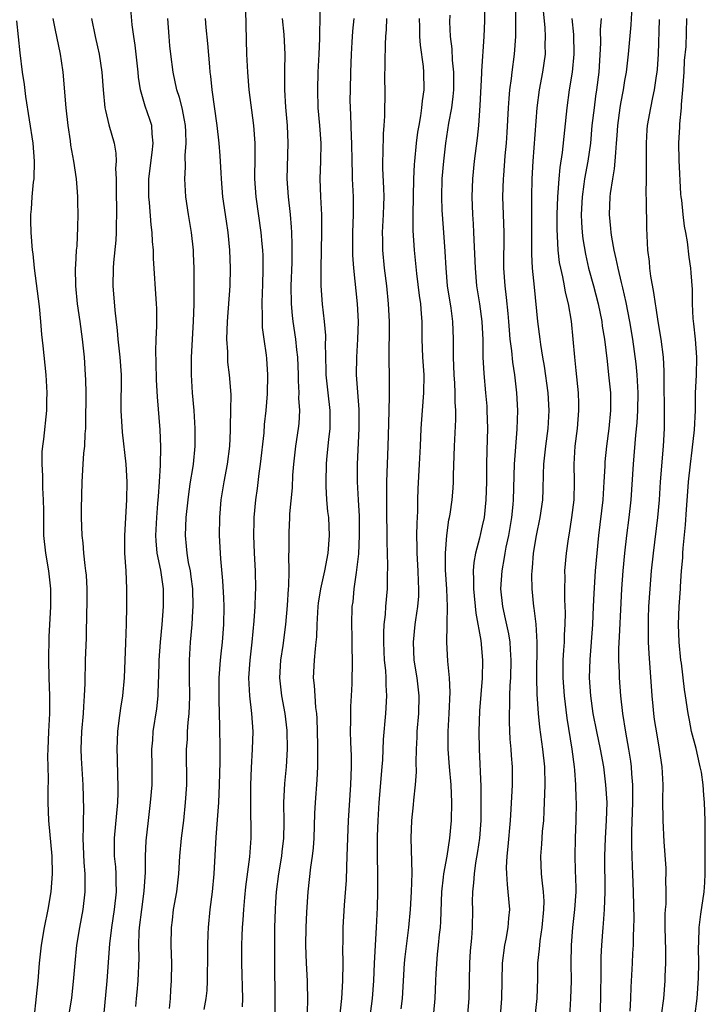
# Model space of a CAD drawing. Units: inches. Extents: x 2628000 to 2631000, y 1449000 to 1452000.
# Drawn here: x 2628375 to 2628452, y 1449888 to 1449999 of the extents above; entities that cross this region are included whole.
import ezdxf

# ---------------------------------------------------------------- set-up
doc = ezdxf.new("R2010")
doc.units = ezdxf.units.IN
doc.header["$MEASUREMENT"] = 0
doc.layers.add('LD26281449_2ft', color=162, linetype='Continuous')

msp = doc.modelspace()

# ---------------------------------------------------------------- linework, layer by layer
at = {"layer": 'LD26281449_2ft'}
for points, elevation in [([(2628388.12, 1449888.12), (2628388.19, 1449889), (2628388.27, 1449889.73), (2628388.36, 1449891), (2628388.47, 1449893.53), (2628388.46, 1449895), (2628388.5, 1449896.5), (2628388.53, 1449897), (2628388.77, 1449899), (2628389.06, 1449901.06), (2628389.19, 1449903.19), (2628389.2, 1449905), (2628389.28, 1449906.72), (2628389.53, 1449909), (2628389.77, 1449911), (2628389.93, 1449913), (2628389.94, 1449915), (2628389.91, 1449917), (2628390, 1449918), (2628390.06, 1449919), (2628390.47, 1449921.53), (2628390.62, 1449923), (2628390.66, 1449924.66), (2628390.68, 1449925), (2628390.74, 1449927), (2628390.87, 1449929), (2628391.06, 1449931), (2628391.22, 1449933), (2628391.22, 1449934.78), (2628391.21, 1449935), (2628390.9, 1449937.1), (2628390.51, 1449939), (2628390.39, 1449940.39), (2628390.36, 1449941), (2628390.45, 1449943), (2628390.59, 1449944.59), (2628390.64, 1449945.36), (2628390.77, 1449947), (2628390.88, 1449948.88), (2628390.92, 1449950.92), (2628390.84, 1449952.84), (2628390.53, 1449956.53), (2628390.44, 1449958.44), (2628390.41, 1449960.41), (2628390.34, 1449961.66), (2628390.39, 1449963), (2628390.46, 1449964.46), (2628390.46, 1449966.46), (2628390.44, 1449967), (2628390.09, 1449972.09), (2628390.09, 1449973), (2628389.98, 1449973.98), (2628389.95, 1449975), (2628389.84, 1449975.84), (2628389.63, 1449978.37), (2628389.57, 1449979), (2628389.58, 1449981), (2628389.96, 1449983.96), (2628390.06, 1449985), (2628389.94, 1449986.06), (2628389.9, 1449987), (2628389.69, 1449987.69), (2628389.17, 1449989.17), (2628388.63, 1449991), (2628388.42, 1449992.42), (2628388.37, 1449993), (2628388.16, 1449995), (2628388.03, 1449996.03), (2628387.87, 1449997), (2628387.71, 1449998.29), (2628387.46, 1450001)], 10452), ([(2628400.08, 1449888.08), (2628400.12, 1449889), (2628400, 1449893), (2628400.02, 1449895), (2628400.05, 1449896.05), (2628400.1, 1449897), (2628400.17, 1449897.83), (2628400.22, 1449899), (2628400.34, 1449900.34), (2628400.46, 1449901.54), (2628400.9, 1449904.9), (2628401.04, 1449907), (2628401.02, 1449911), (2628401.02, 1449913), (2628401.08, 1449914.92), (2628401.22, 1449917), (2628401.27, 1449919), (2628401.12, 1449921), (2628400.89, 1449923), (2628400.8, 1449925), (2628400.94, 1449927), (2628401.17, 1449929), (2628401.39, 1449931.39), (2628401.5, 1449933), (2628401.55, 1449934.45), (2628401.59, 1449935), (2628401.55, 1449937), (2628401.42, 1449939), (2628401.34, 1449941), (2628401.39, 1449942.61), (2628401.41, 1449943), (2628401.59, 1449945), (2628401.76, 1449946.24), (2628401.94, 1449947.94), (2628402.09, 1449949), (2628402.5, 1449952.5), (2628402.57, 1449953.43), (2628402.73, 1449955), (2628402.87, 1449956.87), (2628402.94, 1449959), (2628402.83, 1449960.83), (2628402.78, 1449961.22), (2628402.51, 1449963), (2628402.34, 1449964.34), (2628402.32, 1449965), (2628402.34, 1449965.65), (2628402.3, 1449967), (2628402.34, 1449968.34), (2628402.38, 1449969), (2628402.42, 1449971), (2628402.39, 1449972.39), (2628402.36, 1449973), (2628402.28, 1449973.72), (2628402.18, 1449975), (2628401.61, 1449979), (2628401.47, 1449981), (2628401.51, 1449983.51), (2628401.5, 1449985), (2628401.34, 1449987), (2628400.83, 1449991), (2628400.67, 1449993), (2628400.58, 1449995), (2628400.41, 1450001.59)], 10446), ([(2628407.37, 1449887.37), (2628407.43, 1449889), (2628407.37, 1449890.63), (2628407.38, 1449891), (2628407.26, 1449893), (2628407.2, 1449895), (2628407.23, 1449897), (2628407.3, 1449898.7), (2628407.46, 1449901), (2628407.75, 1449903.75), (2628407.95, 1449905), (2628408.07, 1449905.93), (2628408.13, 1449907), (2628408.21, 1449909.79), (2628408.27, 1449911), (2628408.46, 1449913.54), (2628408.53, 1449915), (2628408.54, 1449917.46), (2628408.51, 1449919), (2628408.46, 1449920.46), (2628408.42, 1449921), (2628408.32, 1449921.68), (2628408.22, 1449923), (2628408.16, 1449924.16), (2628408.07, 1449925), (2628408.16, 1449927), (2628408.27, 1449928.27), (2628408.36, 1449929), (2628408.41, 1449929.59), (2628408.45, 1449931), (2628408.57, 1449933), (2628408.61, 1449933.39), (2628408.89, 1449935), (2628409.33, 1449937), (2628409.68, 1449939), (2628409.86, 1449941), (2628409.76, 1449943), (2628409.67, 1449943.67), (2628409.54, 1449945), (2628409.49, 1449946.51), (2628409.46, 1449947), (2628409.52, 1449949), (2628409.55, 1449949.55), (2628409.76, 1449951.76), (2628409.92, 1449953), (2628409.94, 1449955), (2628409.7, 1449957), (2628409.47, 1449959), (2628409.48, 1449959.48), (2628409.4, 1449962.6), (2628409.43, 1449963), (2628409.42, 1449963.42), (2628409.27, 1449965), (2628409.06, 1449966.94), (2628408.93, 1449969), (2628408.93, 1449971), (2628408.99, 1449975), (2628408.98, 1449976.98), (2628408.88, 1449979), (2628408.81, 1449981), (2628408.87, 1449983), (2628408.9, 1449985), (2628408.76, 1449987), (2628408.58, 1449989), (2628408.52, 1449991), (2628408.59, 1449993), (2628408.7, 1449995), (2628408.77, 1449996.77), (2628408.75, 1449997.25), (2628408.82, 1450001)], 10442), ([(2628427.29, 1450001), (2628427.25, 1449998.75), (2628427.17, 1449997), (2628426.89, 1449993.11), (2628426.89, 1449992.89), (2628426.74, 1449989.26), (2628426.68, 1449988.68), (2628426.56, 1449987), (2628426.41, 1449985.59), (2628426.09, 1449983), (2628425.89, 1449981), (2628425.82, 1449979), (2628425.9, 1449977), (2628425.97, 1449975.97), (2628426.02, 1449975), (2628426.18, 1449971), (2628426.36, 1449969), (2628426.68, 1449967), (2628426.95, 1449965), (2628427.04, 1449962.96), (2628427.05, 1449961), (2628427.16, 1449959.16), (2628427.37, 1449957), (2628427.49, 1449955.49), (2628427.52, 1449955), (2628427.57, 1449953), (2628427.49, 1449950.51), (2628427.46, 1449949), (2628427.46, 1449947), (2628427.41, 1449945), (2628427.2, 1449943), (2628427, 1449942.05), (2628426.79, 1449941.21), (2628426.67, 1449940.67), (2628426.22, 1449939), (2628426.03, 1449937.97), (2628425.97, 1449937), (2628426.02, 1449936.02), (2628426, 1449935), (2628426.26, 1449932.26), (2628426.82, 1449929.18), (2628427.02, 1449927), (2628426.97, 1449924.97), (2628426.7, 1449921.3), (2628426.62, 1449919), (2628426.64, 1449917), (2628426.82, 1449912.82), (2628426.84, 1449911), (2628426.82, 1449909), (2628426.67, 1449907), (2628426.47, 1449905.53), (2628426.24, 1449904.24), (2628426.07, 1449903), (2628426.02, 1449901.98), (2628425.9, 1449901), (2628425.87, 1449899.87), (2628425.9, 1449899), (2628425.86, 1449897), (2628425.78, 1449895.78), (2628425.64, 1449894.36), (2628425.57, 1449893), (2628425.53, 1449891), (2628425.47, 1449889), (2628425.16, 1449885)], 10432), ([(2628428.9, 1449885.1), (2628429.2, 1449889), (2628429.25, 1449893), (2628429.53, 1449895), (2628429.67, 1449895.67), (2628429.92, 1449897), (2628429.98, 1449898.02), (2628430.08, 1449899), (2628429.92, 1449901), (2628429.81, 1449901.81), (2628429.74, 1449903), (2628429.73, 1449903.73), (2628429.79, 1449905), (2628429.91, 1449906.09), (2628430.18, 1449909), (2628430.25, 1449910.25), (2628430.38, 1449913), (2628430.38, 1449915), (2628430.28, 1449916.28), (2628430.24, 1449917), (2628430.13, 1449918.13), (2628430.04, 1449920.04), (2628430.04, 1449921), (2628430.09, 1449921.91), (2628430.09, 1449923), (2628430.13, 1449924.13), (2628430.19, 1449925), (2628430.24, 1449927), (2628430.18, 1449928.18), (2628430.11, 1449929), (2628429.96, 1449929.96), (2628429.62, 1449931.62), (2628429.31, 1449933), (2628429.09, 1449935), (2628429.21, 1449937), (2628429.5, 1449938.5), (2628429.56, 1449939), (2628429.69, 1449939.69), (2628429.97, 1449941), (2628430.31, 1449943), (2628430.47, 1449944.47), (2628430.51, 1449945), (2628430.62, 1449949), (2628430.93, 1449952.93), (2628430.97, 1449955), (2628430.88, 1449957), (2628430.65, 1449959), (2628430.42, 1449960.42), (2628430.31, 1449961.69), (2628430.14, 1449963), (2628430.04, 1449964.04), (2628429.98, 1449965), (2628429.89, 1449965.89), (2628429.71, 1449967.71), (2628429.55, 1449969), (2628429.43, 1449971), (2628429.44, 1449975), (2628429.37, 1449977), (2628429.32, 1449979), (2628429.38, 1449981), (2628429.4, 1449981.4), (2628429.58, 1449983.58), (2628429.71, 1449985), (2628429.8, 1449986.2), (2628429.93, 1449989), (2628430.02, 1449990.02), (2628430.08, 1449991), (2628430.26, 1449992.26), (2628430.34, 1449993), (2628430.63, 1449995), (2628430.75, 1449997), (2628430.75, 1450001.25)], 10430), ([(2628443.6, 1449887.6), (2628443.67, 1449889), (2628443.7, 1449890.3), (2628443.84, 1449893), (2628443.91, 1449894.09), (2628443.96, 1449895), (2628443.97, 1449895.97), (2628444.01, 1449897), (2628444.03, 1449897.97), (2628443.98, 1449901), (2628443.91, 1449903), (2628443.85, 1449903.85), (2628443.81, 1449905), (2628443.8, 1449906.2), (2628443.77, 1449907), (2628443.77, 1449907.77), (2628443.9, 1449911), (2628443.89, 1449913), (2628443.78, 1449914.22), (2628443.74, 1449915), (2628443.66, 1449915.66), (2628443.45, 1449917), (2628443.1, 1449918.9), (2628442.76, 1449921), (2628442.53, 1449923), (2628442.38, 1449925), (2628442.38, 1449925.62), (2628442.31, 1449927), (2628442.31, 1449928.31), (2628442.39, 1449929.61), (2628442.57, 1449933.43), (2628442.67, 1449935), (2628442.82, 1449937), (2628443, 1449939), (2628443.23, 1449941), (2628443.49, 1449943), (2628443.69, 1449945), (2628443.97, 1449949), (2628444.24, 1449952.24), (2628444.38, 1449953.62), (2628444.47, 1449955), (2628444.51, 1449957), (2628444.39, 1449959), (2628444.26, 1449960.26), (2628443.9, 1449963), (2628443.57, 1449965), (2628443.15, 1449967.15), (2628442.78, 1449968.78), (2628442.62, 1449969.38), (2628442.24, 1449971), (2628442.04, 1449972.04), (2628441.8, 1449973), (2628441.52, 1449974.48), (2628441.46, 1449975), (2628441.43, 1449975.43), (2628441.27, 1449977), (2628441.35, 1449979), (2628441.38, 1449979.38), (2628441.64, 1449981), (2628441.85, 1449982.15), (2628441.92, 1449983), (2628441.97, 1449983.97), (2628442.07, 1449985), (2628442.14, 1449985.86), (2628442.2, 1449987), (2628442.47, 1449989), (2628442.54, 1449989.46), (2628442.83, 1449991), (2628443, 1449992.06), (2628443.17, 1449993), (2628443.41, 1449995), (2628443.7, 1449998.3), (2628443.87, 1450001)], 10422), ([(2628432.71, 1449885), (2628433.17, 1449889), (2628433.22, 1449891.22), (2628433.25, 1449893), (2628433.42, 1449894.58), (2628433.44, 1449895), (2628433.49, 1449895.49), (2628433.72, 1449897), (2628433.92, 1449899), (2628433.93, 1449899.93), (2628433.88, 1449901), (2628433.72, 1449902.28), (2628433.66, 1449903), (2628433.56, 1449905), (2628433.68, 1449906.32), (2628433.77, 1449907.77), (2628433.89, 1449909), (2628433.95, 1449910.05), (2628434.05, 1449913), (2628434.02, 1449915), (2628433.81, 1449917), (2628433.46, 1449919.46), (2628433.31, 1449921), (2628433.17, 1449923.17), (2628433.12, 1449925), (2628433.15, 1449929), (2628433.04, 1449931.04), (2628432.82, 1449932.82), (2628432.79, 1449933), (2628432.59, 1449935), (2628432.57, 1449936.57), (2628432.59, 1449937), (2628432.64, 1449937.36), (2628432.76, 1449939), (2628433.08, 1449941), (2628433.51, 1449943), (2628433.8, 1449945), (2628433.84, 1449946.16), (2628433.86, 1449947.86), (2628433.9, 1449949), (2628434.02, 1449949.98), (2628434.12, 1449951), (2628434.39, 1449953), (2628434.52, 1449955), (2628434.4, 1449957), (2628433.99, 1449959.99), (2628433.8, 1449961), (2628433.57, 1449962.43), (2628433.49, 1449963), (2628433.24, 1449965), (2628432.85, 1449968.85), (2628432.64, 1449971), (2628432.56, 1449972.56), (2628432.57, 1449976.57), (2628432.56, 1449977.44), (2628432.57, 1449979), (2628432.61, 1449981), (2628432.72, 1449983), (2628433.17, 1449989), (2628433.42, 1449991), (2628433.78, 1449993), (2628434.08, 1449995), (2628434.07, 1449996.07), (2628434.1, 1449997), (2628434.05, 1449997.95), (2628433.87, 1449999.87)], 10428), ([(2628378.78, 1449999), (2628379, 1449997.89), (2628379.62, 1449995), (2628379.74, 1449994.26), (2628379.92, 1449993), (2628380.25, 1449989), (2628380.47, 1449987), (2628380.73, 1449985.27), (2628380.79, 1449984.79), (2628381.11, 1449983), (2628381.41, 1449981), (2628381.54, 1449979.54), (2628381.57, 1449979), (2628381.57, 1449978.43), (2628381.6, 1449977), (2628381.58, 1449975.58), (2628381.47, 1449973.47), (2628381.42, 1449973), (2628381.33, 1449971.33), (2628381.3, 1449971), (2628381.32, 1449969), (2628381.52, 1449967), (2628381.81, 1449965), (2628382.07, 1449963), (2628382.3, 1449961), (2628382.44, 1449959), (2628382.46, 1449958.46), (2628382.48, 1449957), (2628382.47, 1449953.53), (2628382.45, 1449953), (2628382.38, 1449952.38), (2628382.33, 1449951), (2628382.24, 1449950.24), (2628382.15, 1449949), (2628382.04, 1449947), (2628381.97, 1449943.98), (2628381.97, 1449943), (2628382.04, 1449941), (2628382.16, 1449940.16), (2628382.24, 1449939), (2628382.37, 1449937.63), (2628382.47, 1449937), (2628382.52, 1449936.52), (2628382.61, 1449935), (2628382.61, 1449933), (2628382.59, 1449932.59), (2628382.52, 1449929.48), (2628382.43, 1449927), (2628382.43, 1449926.43), (2628382.38, 1449925), (2628382.38, 1449924.38), (2628382.32, 1449923), (2628382.22, 1449921.78), (2628382.18, 1449921), (2628382, 1449919), (2628381.94, 1449917), (2628381.98, 1449915.98), (2628382.15, 1449913), (2628382.22, 1449910.22), (2628382.18, 1449909), (2628382.21, 1449908.21), (2628382.17, 1449907), (2628382.29, 1449904.29), (2628382.4, 1449903), (2628382.38, 1449902.38), (2628382.39, 1449901), (2628382.17, 1449899), (2628381.8, 1449897), (2628381.46, 1449895), (2628381.25, 1449893), (2628381.09, 1449890.91), (2628380.9, 1449889.1), (2628380.34, 1449885.66)], 10456), ([(2628383.15, 1449999), (2628383.55, 1449997), (2628383.82, 1449995.82), (2628384, 1449995), (2628384.3, 1449993), (2628384.44, 1449991), (2628384.64, 1449989), (2628384.69, 1449988.69), (2628385.09, 1449987.09), (2628385.69, 1449985), (2628385.88, 1449983.88), (2628385.91, 1449983), (2628385.84, 1449982.16), (2628385.89, 1449981), (2628385.9, 1449979.9), (2628385.9, 1449979), (2628385.94, 1449978.06), (2628385.95, 1449977), (2628385.9, 1449975.9), (2628385.91, 1449975), (2628385.86, 1449974.14), (2628385.62, 1449971.62), (2628385.57, 1449971), (2628385.53, 1449969), (2628385.74, 1449966.26), (2628386, 1449964), (2628386.08, 1449963), (2628386.32, 1449961), (2628386.47, 1449959), (2628386.43, 1449955), (2628386.57, 1449952.57), (2628387, 1449949), (2628387.1, 1449947), (2628387.06, 1449945), (2628386.84, 1449941), (2628386.85, 1449939), (2628386.99, 1449937.01), (2628387.08, 1449935), (2628387.07, 1449933), (2628387.02, 1449931.02), (2628386.95, 1449928.95), (2628386.79, 1449925), (2628386.62, 1449923), (2628386.39, 1449921.61), (2628386.22, 1449920.22), (2628386.05, 1449919), (2628385.96, 1449917), (2628386, 1449916), (2628386.05, 1449913.95), (2628386.1, 1449913), (2628386.09, 1449912.09), (2628386.04, 1449911), (2628385.66, 1449907), (2628385.66, 1449906.34), (2628385.68, 1449905), (2628385.81, 1449903.81), (2628385.86, 1449903), (2628385.86, 1449902.14), (2628385.89, 1449901), (2628385.67, 1449899), (2628385.36, 1449897), (2628385.14, 1449895.14), (2628384.85, 1449891), (2628384.47, 1449887)], 10454), ([(2628391.89, 1449887.89), (2628391.99, 1449889), (2628392.03, 1449889.97), (2628392.12, 1449891), (2628392.14, 1449893), (2628392.08, 1449895), (2628392.1, 1449897), (2628392.21, 1449897.79), (2628392.34, 1449899), (2628392.7, 1449901), (2628392.95, 1449903), (2628393.06, 1449905), (2628393.23, 1449907), (2628393.48, 1449909), (2628393.7, 1449911), (2628393.82, 1449913), (2628393.81, 1449917), (2628393.9, 1449918.1), (2628393.92, 1449919), (2628393.98, 1449919.98), (2628394.09, 1449921), (2628394.14, 1449921.86), (2628394.16, 1449923), (2628394.12, 1449925), (2628394.12, 1449927), (2628394.25, 1449929), (2628394.44, 1449931), (2628394.51, 1449932.51), (2628394.55, 1449933), (2628394.49, 1449935), (2628394.33, 1449936.33), (2628394.23, 1449937), (2628394.03, 1449937.97), (2628393.87, 1449939), (2628393.8, 1449939.8), (2628393.68, 1449941), (2628393.76, 1449943), (2628393.97, 1449945), (2628394.08, 1449945.92), (2628394.25, 1449947), (2628394.51, 1449948.51), (2628394.57, 1449949), (2628394.78, 1449951), (2628394.77, 1449953), (2628394.64, 1449955), (2628394.48, 1449957), (2628394.36, 1449959), (2628394.36, 1449960.36), (2628394.37, 1449961), (2628394.58, 1449965), (2628394.64, 1449967), (2628394.67, 1449968.67), (2628394.65, 1449969.35), (2628394.66, 1449971), (2628394.6, 1449972.6), (2628394.57, 1449973), (2628394.35, 1449975), (2628394.02, 1449977), (2628393.73, 1449979), (2628393.67, 1449979.67), (2628393.6, 1449981), (2628393.68, 1449982.32), (2628393.64, 1449983.64), (2628393.75, 1449985), (2628393.72, 1449986.28), (2628393.67, 1449987), (2628393.59, 1449987.59), (2628393.3, 1449989), (2628393, 1449990.13), (2628392.73, 1449991), (2628392.3, 1449993), (2628392.04, 1449995), (2628391.94, 1449995.94), (2628391.84, 1449997), (2628391.69, 1449999)], 10450), ([(2628395.79, 1449887.79), (2628395.99, 1449889), (2628396.1, 1449889.9), (2628396.15, 1449891), (2628396.16, 1449892.16), (2628396.2, 1449893), (2628396.19, 1449895), (2628396.24, 1449896.24), (2628396.25, 1449897), (2628396.45, 1449899), (2628396.72, 1449901), (2628396.9, 1449903), (2628397.12, 1449907.12), (2628397.41, 1449911), (2628397.51, 1449913), (2628397.58, 1449915.58), (2628397.58, 1449917.58), (2628397.55, 1449919), (2628397.53, 1449919.53), (2628397.49, 1449921), (2628397.48, 1449922.52), (2628397.45, 1449923), (2628397.47, 1449925), (2628397.6, 1449927), (2628397.69, 1449927.69), (2628397.83, 1449929), (2628397.99, 1449931), (2628398.02, 1449933), (2628397.99, 1449933.99), (2628397.89, 1449935.89), (2628397.65, 1449938.35), (2628397.6, 1449939), (2628397.51, 1449941), (2628397.54, 1449943), (2628397.7, 1449945), (2628397.89, 1449946.11), (2628398.03, 1449947), (2628398.41, 1449949), (2628398.66, 1449951), (2628398.75, 1449952.75), (2628398.74, 1449953.26), (2628398.79, 1449955), (2628398.8, 1449956.8), (2628398.63, 1449959), (2628398.45, 1449960.45), (2628398.42, 1449961), (2628398.42, 1449961.58), (2628398.34, 1449963), (2628398.41, 1449965), (2628398.69, 1449969), (2628398.75, 1449971), (2628398.67, 1449973), (2628398.46, 1449975), (2628398.27, 1449976.27), (2628397.88, 1449979), (2628397.71, 1449981), (2628397.69, 1449981.69), (2628397.58, 1449983.58), (2628397.46, 1449985), (2628397.23, 1449987), (2628396.69, 1449991), (2628396.54, 1449992.54), (2628396.47, 1449993), (2628396.4, 1449993.6), (2628396.2, 1449996.2), (2628396, 1449998), (2628395.92, 1449999)], 10448), ([(2628403.74, 1449887), (2628403.76, 1449889), (2628403.76, 1449890.24), (2628403.72, 1449891.72), (2628403.72, 1449895), (2628403.73, 1449897), (2628403.78, 1449899), (2628403.82, 1449899.82), (2628403.9, 1449901), (2628404.15, 1449903), (2628404.49, 1449905), (2628404.53, 1449905.47), (2628404.74, 1449907), (2628404.76, 1449908.76), (2628404.72, 1449911), (2628404.84, 1449913.16), (2628405.02, 1449915), (2628405.13, 1449917), (2628405.1, 1449919.1), (2628404.87, 1449921), (2628404.51, 1449923), (2628404.29, 1449925), (2628404.4, 1449927), (2628404.64, 1449928.64), (2628404.94, 1449931), (2628405.12, 1449933.12), (2628405.25, 1449935), (2628405.29, 1449935.29), (2628405.33, 1449937), (2628405.29, 1449938.71), (2628405.33, 1449939.33), (2628405.31, 1449941.31), (2628405.4, 1449943), (2628405.4, 1449943.4), (2628405.68, 1449946.32), (2628405.75, 1449947.75), (2628405.84, 1449949), (2628406.07, 1449951), (2628406.38, 1449953), (2628406.43, 1449953.57), (2628406.51, 1449955), (2628406.41, 1449956.41), (2628406.43, 1449957), (2628406.35, 1449958.35), (2628406.36, 1449959), (2628406.29, 1449961), (2628406.19, 1449961.81), (2628406.07, 1449963), (2628405.77, 1449965), (2628405.69, 1449965.69), (2628405.58, 1449967), (2628405.56, 1449969), (2628405.64, 1449971.64), (2628405.66, 1449973.66), (2628405.62, 1449975), (2628405.59, 1449975.59), (2628405.46, 1449977), (2628405.23, 1449979), (2628405.11, 1449981), (2628405.22, 1449985), (2628405.12, 1449987), (2628404.95, 1449989.05), (2628404.83, 1449991), (2628404.83, 1449993.17), (2628404.89, 1449995), (2628404.76, 1449997.23), (2628404.59, 1449999)], 10444), ([(2628412.57, 1449999), (2628412.43, 1449997.57), (2628412.36, 1449996.36), (2628412.29, 1449995), (2628412.21, 1449993), (2628412.15, 1449991), (2628412.14, 1449989.86), (2628412.15, 1449989), (2628412.2, 1449988.2), (2628412.28, 1449985.72), (2628412.33, 1449985), (2628412.35, 1449983), (2628412.39, 1449981.61), (2628412.39, 1449981), (2628412.49, 1449979), (2628412.51, 1449977), (2628412.43, 1449975), (2628412.43, 1449973), (2628412.44, 1449972.44), (2628412.55, 1449971), (2628412.94, 1449967), (2628413.05, 1449965), (2628413, 1449963), (2628412.86, 1449961), (2628412.84, 1449959), (2628413.14, 1449955.14), (2628413.14, 1449953), (2628412.97, 1449949), (2628412.97, 1449947), (2628413.05, 1449945), (2628413.16, 1449943.16), (2628413.19, 1449941), (2628413.09, 1449938.91), (2628412.89, 1449937.11), (2628412.84, 1449936.84), (2628412.59, 1449935), (2628412.45, 1449933.55), (2628412.36, 1449933), (2628412.31, 1449931), (2628412.36, 1449929.64), (2628412.37, 1449929), (2628412.36, 1449928.36), (2628412.39, 1449927), (2628412.34, 1449924.34), (2628412.28, 1449923), (2628412.21, 1449921.79), (2628412.22, 1449920.22), (2628412.18, 1449919), (2628412.21, 1449917.79), (2628412.27, 1449916.27), (2628412.29, 1449915), (2628412.22, 1449913), (2628411.96, 1449909), (2628411.87, 1449907), (2628411.8, 1449905), (2628411.74, 1449903.74), (2628411.71, 1449902.29), (2628411.49, 1449899.49), (2628411.36, 1449897), (2628411.35, 1449895.34), (2628411.32, 1449894.68), (2628411.34, 1449893), (2628411.32, 1449891), (2628411.2, 1449889), (2628410.8, 1449885.2)], 10440), ([(2628414.14, 1449885), (2628414.66, 1449889), (2628414.81, 1449891), (2628414.88, 1449893), (2628415.12, 1449897), (2628415.23, 1449899.23), (2628415.28, 1449901), (2628415.28, 1449903), (2628415.23, 1449905), (2628415.25, 1449907.25), (2628415.32, 1449909), (2628415.44, 1449911), (2628415.77, 1449915), (2628415.82, 1449915.82), (2628415.92, 1449918.08), (2628416.17, 1449921), (2628416.28, 1449923), (2628416.19, 1449924.19), (2628416.2, 1449925), (2628416.16, 1449925.84), (2628416.03, 1449927), (2628415.98, 1449927.98), (2628415.94, 1449929), (2628415.93, 1449930.07), (2628415.99, 1449931), (2628416.12, 1449932.12), (2628416.17, 1449933), (2628416.34, 1449935), (2628416.34, 1449936.34), (2628416.4, 1449937.6), (2628416.31, 1449940.31), (2628416.3, 1449944.3), (2628416.28, 1449945.72), (2628416.3, 1449947), (2628416.43, 1449951), (2628416.49, 1449953.51), (2628416.6, 1449956.6), (2628416.58, 1449957.42), (2628416.58, 1449959), (2628416.54, 1449960.54), (2628416.58, 1449965), (2628416.48, 1449967), (2628416.27, 1449969), (2628416.01, 1449971), (2628415.82, 1449973), (2628415.83, 1449974.17), (2628415.81, 1449975), (2628415.92, 1449977), (2628415.94, 1449978.06), (2628415.97, 1449979), (2628415.95, 1449979.95), (2628415.84, 1449982.16), (2628415.83, 1449983), (2628415.88, 1449983.88), (2628415.92, 1449986.08), (2628416, 1449987), (2628416.06, 1449988.06), (2628416.09, 1449991), (2628416.07, 1449992.07), (2628416.12, 1449996.12), (2628416.16, 1449997), (2628416.23, 1449997.77), (2628416.3, 1449999)], 10438), ([(2628419.92, 1449999), (2628419.96, 1449998.04), (2628419.96, 1449997), (2628420.01, 1449996.01), (2628420.37, 1449993.63), (2628420.41, 1449993), (2628420.44, 1449991), (2628420.23, 1449989.77), (2628420.18, 1449989), (2628420.07, 1449988.07), (2628419.86, 1449987), (2628419.74, 1449986.26), (2628419.59, 1449985), (2628419.39, 1449983), (2628419.36, 1449982.64), (2628419.29, 1449981), (2628419.2, 1449977), (2628419.2, 1449975.2), (2628419.34, 1449973), (2628419.62, 1449970.38), (2628419.93, 1449967.93), (2628420.06, 1449967), (2628420.15, 1449965.85), (2628420.2, 1449965), (2628420.21, 1449963), (2628420.28, 1449961), (2628420.42, 1449959), (2628420.4, 1449957), (2628420.23, 1449955), (2628420.09, 1449953), (2628420.02, 1449951), (2628419.93, 1449949), (2628419.77, 1449946.23), (2628419.73, 1449945), (2628419.71, 1449943.71), (2628419.64, 1449942.36), (2628419.63, 1449941), (2628419.66, 1449939.66), (2628419.66, 1449939), (2628419.78, 1449937), (2628419.81, 1449935.81), (2628419.85, 1449935), (2628419.82, 1449934.18), (2628419.73, 1449933), (2628419.5, 1449931.5), (2628419.44, 1449931), (2628419.23, 1449929), (2628419.33, 1449927), (2628419.65, 1449925), (2628419.87, 1449923), (2628419.83, 1449921), (2628419.66, 1449919), (2628419.64, 1449918.36), (2628419.56, 1449917), (2628419.52, 1449915.52), (2628419.56, 1449914.44), (2628419.46, 1449913), (2628419.26, 1449911.26), (2628419.23, 1449910.77), (2628419.05, 1449909), (2628418.99, 1449907), (2628419.1, 1449903.1), (2628419.03, 1449901), (2628418.89, 1449899), (2628418.72, 1449897), (2628418.3, 1449893.7), (2628418.24, 1449893), (2628418.01, 1449889), (2628417.86, 1449887.86)], 10436), ([(2628421.34, 1449885), (2628421.7, 1449889), (2628421.8, 1449891), (2628421.83, 1449891.83), (2628421.98, 1449893.98), (2628422.1, 1449895), (2628422.21, 1449896.21), (2628422.31, 1449897), (2628422.35, 1449897.65), (2628422.47, 1449901), (2628422.65, 1449902.65), (2628422.68, 1449903), (2628423.04, 1449905), (2628423.37, 1449907), (2628423.55, 1449909), (2628423.58, 1449911), (2628423.49, 1449913), (2628423.32, 1449915), (2628423.17, 1449917), (2628423.18, 1449919), (2628423.29, 1449921), (2628423.38, 1449923.38), (2628423.3, 1449925), (2628423.12, 1449926.88), (2628423.01, 1449929), (2628423.07, 1449930.93), (2628423.06, 1449931.06), (2628423.1, 1449933), (2628423.03, 1449934.97), (2628422.88, 1449937.12), (2628422.85, 1449939), (2628423, 1449941), (2628423.26, 1449942.74), (2628423.32, 1449943), (2628423.38, 1449943.38), (2628423.6, 1449945), (2628423.71, 1449946.29), (2628423.76, 1449947), (2628423.77, 1449947.77), (2628423.87, 1449951), (2628424.01, 1449953.99), (2628424.01, 1449955), (2628423.94, 1449955.94), (2628423.96, 1449957), (2628423.92, 1449958.08), (2628423.85, 1449959), (2628423.77, 1449961), (2628423.75, 1449962.25), (2628423.76, 1449963), (2628423.68, 1449965), (2628423.5, 1449966.5), (2628423.11, 1449969), (2628422.93, 1449971), (2628422.84, 1449972.84), (2628422.69, 1449975), (2628422.52, 1449977), (2628422.51, 1449977.49), (2628422.44, 1449979), (2628422.5, 1449981), (2628422.68, 1449983), (2628422.92, 1449985), (2628423.26, 1449987.26), (2628423.57, 1449989), (2628423.74, 1449990.26), (2628423.8, 1449991), (2628423.81, 1449993), (2628423.65, 1449994.35), (2628423.61, 1449995.61), (2628423.42, 1449997), (2628423.36, 1449998.64), (2628423.39, 1449999.39)], 10434), ([(2628437.04, 1449999), (2628437.22, 1449997.22), (2628437.28, 1449995), (2628437.1, 1449993), (2628436.76, 1449991), (2628436.48, 1449989), (2628435.96, 1449983.96), (2628435.71, 1449982.29), (2628435.59, 1449981), (2628435.49, 1449979.49), (2628435.43, 1449979), (2628435.35, 1449977), (2628435.35, 1449975.35), (2628435.47, 1449973), (2628435.64, 1449971.64), (2628435.76, 1449971), (2628436, 1449970), (2628436.2, 1449969), (2628436.31, 1449968.31), (2628436.65, 1449967), (2628436.96, 1449965.04), (2628437.33, 1449961), (2628437.5, 1449959.5), (2628437.76, 1449957), (2628437.8, 1449955.8), (2628437.81, 1449955), (2628437.64, 1449953), (2628437.37, 1449951), (2628437.28, 1449949), (2628437.32, 1449947), (2628437.26, 1449945), (2628437.01, 1449943), (2628436.74, 1449941.26), (2628436.62, 1449940.62), (2628436.41, 1449939), (2628436.24, 1449937), (2628436.25, 1449936.25), (2628436.21, 1449935), (2628436.21, 1449933.79), (2628436.29, 1449932.29), (2628436.26, 1449931), (2628436.18, 1449929.82), (2628436.17, 1449929), (2628436.13, 1449928.13), (2628436.05, 1449927), (2628436.04, 1449925.96), (2628436.03, 1449925), (2628436.18, 1449923), (2628436.48, 1449920.48), (2628437.05, 1449917), (2628437.32, 1449915), (2628437.36, 1449914.64), (2628437.46, 1449913), (2628437.48, 1449911.48), (2628437.52, 1449911), (2628437.51, 1449909), (2628437.43, 1449907), (2628437.37, 1449905), (2628437.43, 1449903.43), (2628437.49, 1449901.49), (2628437.49, 1449901), (2628437.35, 1449899), (2628437.11, 1449897), (2628436.96, 1449895), (2628436.95, 1449892.95), (2628436.96, 1449891), (2628436.9, 1449889), (2628436.8, 1449887)], 10426), ([(2628440.33, 1449999), (2628440.24, 1449997.76), (2628440.25, 1449996.25), (2628440.07, 1449993), (2628439.83, 1449991), (2628439.71, 1449990.29), (2628439.54, 1449989), (2628439.31, 1449987), (2628439.13, 1449985), (2628438.85, 1449983), (2628438.48, 1449981), (2628438.41, 1449980.41), (2628438.2, 1449979), (2628438.1, 1449977), (2628438.12, 1449976.12), (2628438.2, 1449975), (2628438.27, 1449974.27), (2628438.57, 1449972.57), (2628438.93, 1449971), (2628439.48, 1449969), (2628440, 1449967), (2628440.41, 1449965), (2628440.47, 1449964.47), (2628440.7, 1449963), (2628441, 1449960.54), (2628441.18, 1449959), (2628441.37, 1449957), (2628441.38, 1449955), (2628441.19, 1449953), (2628440.93, 1449951), (2628440.76, 1449949.24), (2628440.75, 1449948.75), (2628440.65, 1449947), (2628440.51, 1449945), (2628440.05, 1449941), (2628439.85, 1449939), (2628439.67, 1449937), (2628439.51, 1449934.49), (2628439.46, 1449933), (2628439.37, 1449931), (2628439.05, 1449927.05), (2628439, 1449925), (2628439.14, 1449923), (2628439.42, 1449921), (2628439.8, 1449919), (2628440.24, 1449917), (2628440.6, 1449915), (2628440.84, 1449913), (2628440.96, 1449911), (2628440.91, 1449909), (2628440.79, 1449907), (2628440.73, 1449905), (2628440.76, 1449901), (2628440.68, 1449899), (2628440.57, 1449897.43), (2628440.52, 1449897), (2628440.36, 1449895), (2628440.3, 1449893.7), (2628440.31, 1449892.31), (2628440.27, 1449889), (2628440.2, 1449887)], 10424), ([(2628447.13, 1449887.13), (2628447.36, 1449889), (2628447.53, 1449891), (2628447.54, 1449891.54), (2628447.6, 1449893), (2628447.61, 1449894.39), (2628447.54, 1449897), (2628447.53, 1449898.47), (2628447.56, 1449899), (2628447.62, 1449899.62), (2628447.64, 1449901), (2628447.61, 1449902.39), (2628447.64, 1449903), (2628447.63, 1449903.63), (2628447.4, 1449906.6), (2628447.29, 1449909), (2628447.28, 1449911.28), (2628447.31, 1449913), (2628447.2, 1449915), (2628447, 1449916.26), (2628446.9, 1449917), (2628446.61, 1449918.61), (2628446.33, 1449920.33), (2628446.25, 1449921), (2628446.18, 1449921.82), (2628446.05, 1449923), (2628445.73, 1449927.73), (2628445.67, 1449929), (2628445.67, 1449930.33), (2628445.64, 1449931), (2628445.65, 1449931.65), (2628445.69, 1449933), (2628445.83, 1449935), (2628446, 1449937), (2628446.2, 1449939), (2628446.7, 1449943), (2628446.88, 1449945), (2628447.01, 1449946.99), (2628447.34, 1449951), (2628447.44, 1449953), (2628447.45, 1449954.55), (2628447.4, 1449958.6), (2628447.42, 1449959.42), (2628447.33, 1449961), (2628447.07, 1449963), (2628446.74, 1449965), (2628446.53, 1449966.53), (2628446.43, 1449967), (2628446.27, 1449968.27), (2628445.92, 1449970.08), (2628445.81, 1449971), (2628445.75, 1449971.75), (2628445.57, 1449973), (2628445.46, 1449975.46), (2628445.43, 1449978.57), (2628445.4, 1449979.4), (2628445.42, 1449981), (2628445.41, 1449981.41), (2628445.42, 1449983), (2628445.41, 1449985), (2628445.49, 1449986.51), (2628445.53, 1449987), (2628445.9, 1449989), (2628446.13, 1449990.13), (2628446.33, 1449991), (2628446.56, 1449992.56), (2628446.64, 1449993), (2628446.68, 1449993.32), (2628446.78, 1449995), (2628446.88, 1449998.88)], 10420), ([(2628450.85, 1449887), (2628451.11, 1449889), (2628451.28, 1449891.28), (2628451.31, 1449893), (2628451.26, 1449894.74), (2628451.3, 1449895.3), (2628451.33, 1449897), (2628451.52, 1449898.48), (2628451.9, 1449901), (2628451.98, 1449902.02), (2628452.02, 1449903), (2628452.03, 1449905), (2628452.02, 1449905.98), (2628452.03, 1449908.03), (2628452.01, 1449909), (2628451.95, 1449911), (2628451.85, 1449911.85), (2628451.78, 1449913), (2628451.59, 1449914.41), (2628451.47, 1449915), (2628451.37, 1449915.37), (2628451, 1449917.06), (2628450.49, 1449919), (2628450.26, 1449920.26), (2628450.09, 1449921), (2628449.8, 1449923), (2628449.68, 1449923.68), (2628449.35, 1449926.65), (2628449.29, 1449927), (2628449.11, 1449929), (2628449.03, 1449931), (2628449.1, 1449933), (2628449.24, 1449935), (2628449.24, 1449935.24), (2628449.37, 1449937), (2628449.51, 1449938.49), (2628449.52, 1449939), (2628449.55, 1449939.55), (2628449.81, 1449942.19), (2628449.91, 1449943.91), (2628450.08, 1449945.92), (2628450.14, 1449947), (2628450.35, 1449949), (2628450.57, 1449950.57), (2628450.83, 1449952.83), (2628450.91, 1449955), (2628450.93, 1449957), (2628451.03, 1449958.97), (2628451.08, 1449961), (2628450.94, 1449963), (2628450.75, 1449964.75), (2628450.67, 1449965.33), (2628450.6, 1449967), (2628450.6, 1449968.6), (2628450.46, 1449970.46), (2628450.41, 1449971), (2628450.23, 1449972.23), (2628450.04, 1449973.96), (2628449.85, 1449975), (2628449.7, 1449975.7), (2628449.54, 1449977), (2628449.38, 1449978.62), (2628449.32, 1449979), (2628449.29, 1449979.29), (2628449.09, 1449983.09), (2628449.06, 1449985), (2628449.17, 1449986.84), (2628449.17, 1449987.17), (2628449.35, 1449989), (2628449.37, 1449989.37), (2628449.52, 1449991), (2628449.65, 1449993), (2628449.71, 1449994.29), (2628449.87, 1449995.87), (2628449.94, 1449999)], 10418), ([(2628376.5, 1449885), (2628377.13, 1449891), (2628377.3, 1449893), (2628377.52, 1449895), (2628377.87, 1449897), (2628378.27, 1449899), (2628378.59, 1449901), (2628378.75, 1449903), (2628378.72, 1449905), (2628378.34, 1449909), (2628378.28, 1449911), (2628378.27, 1449912.27), (2628378.29, 1449913.71), (2628378.25, 1449916.25), (2628378.26, 1449917), (2628378.34, 1449919), (2628378.44, 1449921), (2628378.44, 1449923), (2628378.37, 1449925), (2628378.34, 1449927), (2628378.38, 1449929.62), (2628378.56, 1449933), (2628378.57, 1449935), (2628378.35, 1449937), (2628378, 1449939), (2628377.8, 1449941), (2628377.77, 1449943), (2628377.78, 1449943.78), (2628377.75, 1449945), (2628377.68, 1449946.32), (2628377.68, 1449947.68), (2628377.6, 1449949), (2628377.61, 1449950.39), (2628377.68, 1449951), (2628377.79, 1449951.79), (2628378.12, 1449955), (2628378.13, 1449956.13), (2628378.16, 1449957), (2628378.06, 1449959), (2628377.72, 1449962.28), (2628377.56, 1449963.56), (2628377.46, 1449965), (2628377.3, 1449966.7), (2628376.75, 1449971), (2628376.58, 1449972.58), (2628376.51, 1449973), (2628376.35, 1449975), (2628376.31, 1449976.31), (2628376.31, 1449977), (2628376.39, 1449977.61), (2628376.47, 1449979), (2628376.63, 1449980.63), (2628376.69, 1449981), (2628376.75, 1449983), (2628376.57, 1449985), (2628375.75, 1449990.26), (2628375.6, 1449991.6), (2628375.4, 1449993), (2628375.14, 1449995.14), (2628374.75, 1449998.75)], 10458)]:
    msp.add_lwpolyline(points, dxfattribs=dict(at, elevation=elevation))

doc.saveas('drawing.dxf')
